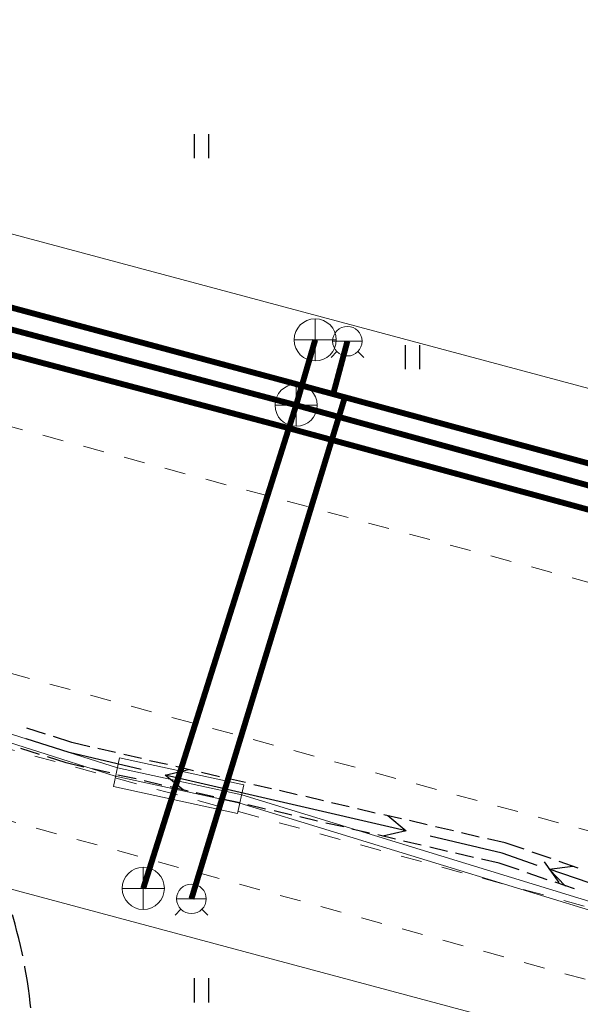
# Model space of a CAD drawing. Units: metres. Extents: x 544685 to 545277, y 6580841 to 6581222.
# Drawn here: x 544877 to 544890, y 6581027 to 6581050 of the extents above; entities that cross this region are included whole.
import ezdxf

# ---------------------------------------------------------------- set-up
doc = ezdxf.new("R2010")
doc.units = ezdxf.units.M
doc.header["$LTSCALE"] = 0.5
for name, pattern in [('asfbet', [2, 1, -1]), ('KATASTRIPIIR', [0.02, 0.01, 0.01]), ('varjualune', [2.5, 2, -0.5])]:
    doc.linetypes.add(name, pattern=pattern)
doc.layers.get('0').update_dxf_attribs({"lineweight": 0})
for name, color, linetype in [('HALJASTUS', 3, 'Continuous'), ('HORISONTAALID', 12, 'Continuous'), ('MPKAABEL', 7, 'Continuous'), ('TEE', 2, 'Continuous')]:
    doc.layers.add(name, color=color, linetype=linetype)
for name, color, linetype, lineweight in [('KKAEV', 7, 'Continuous', 0), ('KTRASS', 3, '-K-', 0), ('PIIR', 32, 'KATASTRIPIIR', 0), ('VKAEV', 7, 'Continuous', 0), ('VTRASS', 4, '-V-', 0)]:
    doc.layers.add(name, color=color, linetype=linetype, lineweight=lineweight)
doc.styles.add('romans', font='romans.shx')
doc.linetypes.add('-K-', pattern='A,10,-1.5,["K",romans,S=1.4,R=0,X=-0.7,Y=-0.7],-1.5,10,-3', length=26)
doc.linetypes.add('-KS-', pattern='A,5,[139,mkm,S=0.8,R=0,X=0,Y=0],5,-1.5,["K",romans,S=1.4,R=0,X=-0.7,Y=-0.7],-1.5,10,-3', length=26)
doc.linetypes.add('-V-', pattern='A,10,-1.5,["V",romans,S=1.4,R=0,X=-0.7,Y=-0.7],-1.5,10,-3', length=26)

# ---------------------------------------------------------------- blocks, each defined once
blk = doc.blocks.new('hein')
at = {"linetype": 'Continuous'}
for p, q in [((-0.234, 0.38), (-0.234, -0.381)), ((0.221, 0.38), (0.221, -0.381))]:
    blk.add_line(p, q, dxfattribs=at)
blk = doc.blocks.new('KAKAEV')
at = {"color": 0, "linetype": 'Continuous'}
for p, q in [((0, -1), (0, 1)), ((-1, 0), (1, 0))]:
    blk.add_line(p, q, dxfattribs=at)
blk.add_circle((0, 0), 1, dxfattribs=at)
blk = doc.blocks.new('VESIIB')
at = {"color": 0, "linetype": 'Continuous'}
for p, q in [((-0.7, 0), (0.7, 0)), ((-0.495, -0.495), (-0.774, -0.774)), ((0.495, -0.495), (0.774, -0.774))]:
    blk.add_line(p, q, dxfattribs=at)
blk.add_circle((0, 0), 0.7, dxfattribs=at)

msp = doc.modelspace()

# ---------------------------------------------------------------- linework, layer by layer
at = {"layer": 'HORISONTAALID', "linetype": 'Continuous'}
msp.add_line((544889.547, 6581029.817, 41.5), (544889.194, 6581030.308), dxfattribs=at)
at = {"layer": 'HORISONTAALID', "linetype": 'varjualune', "flags": 128}
msp.add_lwpolyline([(544905.984, 6581046.882, 0.021456), (544904.917, 6581044.598, 0.045705), (544904.563, 6581043.466, 0.012036), (544903.901, 6581039.978, 0.015874), (544903.548, 6581037.31, 0.063738), (544903.676, 6581032.615, -0.108548), (544903.505, 6581029.841, -0.005663), (544902.975, 6581028.062, 0.002742), (544901.86, 6581024.393, 0.002032), (544900.265, 6581018.958, 0.00472), (544899.61, 6581016.61, 0.197606), (544899.882, 6581014.497, -0.143741), (544900.544, 6581011.697, -0.052911), (544900.276, 6581010.025, -0.127276), (544899.923, 6581009.405, -0.122183), (544899.262, 6581008.994, -0.084324), (544898.155, 6581008.833, -0.10277), (544895.752, 6581009.39, 0.078611), (544892.661, 6581010.265, 0.031728), (544890.122, 6581010.406, -0.04029), (544888.123, 6581010.551, -0.04762), (544886.136, 6581011.055, -0.035005), (544883.585, 6581012.174, -0.062133), (544881.081, 6581013.915, -0.132044), (544880.288, 6581015.134, -0.015643), (544879.859, 6581016.609, 0.013321), (544879.364, 6581018.344, 0.004844), (544878.447, 6581021.163, -0.005208), (544877.597, 6581023.786, -0.054906), (544877.042, 6581026.613, 0.057247), (544876.498, 6581029.324, 0.057789), (544875.921, 6581030.587, 0.027747), (544874.295, 6581032.97, 0.102564), (544871.131, 6581035.7, -0.105943), (544868.084, 6581038.365, -0.02737), (544866.239, 6581041.143, -0.030547), (544864.883, 6581043.807, -0.021159), (544864.043, 6581045.993, -0.022813), (544863.444, 6581048.081, -0.055806), (544863.144, 6581050.524, -0.06676), (544863.396, 6581052.569, -0.064568), (544864.123, 6581054.363, -0.052684), (544865.498, 6581056.292, -0.027223), (544866.517, 6581057.324, -0.014027), (544868.651, 6581059.157, -0.132356), (544872.074, 6581060.678, 0.202836), (544874.2, 6581061.996, 0.108126), (544874.725, 6581063.24, 0.092451), (544874.725, 6581064.813, 0.042155), (544874.099, 6581067.089, 0.03263), (544872.862, 6581069.873, 0.016623), (544871.602, 6581072.091, 0.022993), (544870.567, 6581073.618, 0.058748), (544869.032, 6581075.237, 0.085642), (544867.701, 6581076.005, 0.070457), (544865.993, 6581076.372, 0.075057), (544864.357, 6581076.244, 0.000383), (544862.709, 6581075.859, -0.000518), (544861.49, 6581075.575, -0.000069), (544859.334, 6581075.076, -0.000032), (544854.689, 6581074, -0.007147), (544851.737, 6581073.361, -0.007766), (544849.004, 6581072.854, -0.094364), (544845.913, 6581072.917, -0.054757), (544840.882, 6581074.573, -0.005207), (544836.092, 6581076.815, -0.008286), (544833.121, 6581078.304, -0.001863), (544829.863, 6581080.022, 0.002091), (544826.959, 6581081.551, 0.00667), (544824.131, 6581082.976, 0.006072), (544820.987, 6581084.463, 0.052453), (544818.755, 6581085.214, 0.045161), (544816.044, 6581085.567, 0.044165), (544813.687, 6581085.452, 0.029024), (544810.168, 6581084.756, 0.038724), (544806.833, 6581083.611, -0.037402), (544803.384, 6581082.416, -0.031033), (544800.679, 6581081.878, -0.045536), (544798.798, 6581081.796, -0.087383), (544796.871, 6581082.23, -0.068023), (544794.69, 6581083.514, -0.030881), (544792.615, 6581085.369, -0.033085), (544790.915, 6581087.333, -0.034651), (544789.226, 6581089.924, 0.043283), (544787.837, 6581091.975, 0.019505), (544786.69, 6581093.282, 0.015792), (544785.162, 6581094.792, 0.040822), (544783.267, 6581096.282, 0.044958), (544781.34, 6581097.322, 0.051996), (544780.148, 6581097.692, 0.054049), (544778.952, 6581097.799, 0.073416), (544777.681, 6581097.588, 0.05102), (544775.99, 6581096.845, 0.051621), (544773.604, 6581095.145, 0.032164), (544770.289, 6581091.824, 0.018695), (544767.561, 6581088.47, 0.041262), (544766.515, 6581086.811, 0.030037), (544765.689, 6581084.964, 0.026178), (544764.986, 6581082.753, 0.027565), (544764.653, 6581081.115, 0.020119), (544764.413, 6581078.839, 0.062583), (544764.649, 6581074.916, 0.1036), (544765.561, 6581072.707, 0.004112), (544766.762, 6581070.974, 0.003539), (544768.188, 6581068.983, 0.001013), (544770.685, 6581065.564, 0.002457), (544771.724, 6581064.161, 0.038378), (544773.991, 6581061.572, -0.034215), (544776.557, 6581058.69, -0.014687), (544777.744, 6581057.061, -0.008498), (544779.663, 6581054.155, -0.019035), (544782.684, 6581048.979, -0.026068), (544784.541, 6581045.015, -0.019163), (544786.211, 6581040.406, 0.011503), (544787.655, 6581036.224, 0.010829)], format="xyb", dxfattribs=at)
at = {"layer": 'KTRASS', "linetype": '-KS-', "const_width": 0.14, "flags": 128}
msp.add_lwpolyline([(544929.004, 6581026.491), (544924.907, 6581020.556), (544915.797, 6581026.663), (544903.524, 6581035.04), (544882.984, 6581040.621), (544858.18, 6581047.184), (544838.912, 6581052.292), (544818.357, 6581058.041), (544795.358, 6581063.695), (544793.722, 6581057.875, -0.060391), (544790.946, 6581051.209), (544782.581, 6581036.438, -0.055803), (544778.666, 6581031.031), (544772.814, 6581024.6)], format="xyb", dxfattribs=at)
at = {"layer": 'KTRASS', "linetype": '-K-', "const_width": 0.14, "flags": 128}
for points in [[(544858.427, 6581047.735), (544883.309, 6581041.125)], [(544883.309, 6581041.125), (544883.761, 6581042.673)], [(544879.685, 6581029.677), (544883.309, 6581041.125)], [(544883.309, 6581041.125), (544903.71, 6581035.527)]]:
    msp.add_lwpolyline(points, dxfattribs=at)
at = {"layer": 'MPKAABEL', "color": 220, "linetype": 'Continuous'}
for p, q in [((544877.366, 6581033.333), (544876.926, 6581033.473)), ((544877.996, 6581033.133), (544877.556, 6581033.273)), ((544877.926, 6581032.893), (544876.906, 6581033.223)), ((544878.416, 6581033.033), (544877.996, 6581033.133)), ((544877.226, 6581032.853), (544876.786, 6581032.993)), ((544879.636, 6581032.493), (544877.926, 6581032.893)), ((544879.026, 6581032.893), (544878.606, 6581032.993)), ((544879.646, 6581032.753), (544879.226, 6581032.853)), ((544877.856, 6581032.653), (544877.416, 6581032.793)), ((544878.276, 6581032.553), (544877.856, 6581032.653)), ((544880.256, 6581032.613), (544879.836, 6581032.703)), ((544880.876, 6581032.463), (544880.456, 6581032.563)), ((544878.896, 6581032.413), (544878.476, 6581032.513)), ((544879.516, 6581032.273), (544879.086, 6581032.363)), ((544885.916, 6581031.043), (544880.206, 6581032.363)), ((544881.496, 6581032.323), (544881.066, 6581032.423)), ((544880.126, 6581032.123), (544879.706, 6581032.223)), ((544882.106, 6581032.183), (544881.686, 6581032.283)), ((544882.726, 6581032.033), (544882.306, 6581032.133)), ((544880.746, 6581031.983), (544880.326, 6581032.083)), ((544881.356, 6581031.843), (544880.936, 6581031.943)), ((544883.336, 6581031.893), (544882.916, 6581031.993)), ((544881.976, 6581031.703), (544881.556, 6581031.793)), ((544882.586, 6581031.553), (544882.166, 6581031.653)), ((544883.956, 6581031.753), (544883.536, 6581031.853)), ((544884.566, 6581031.613), (544884.146, 6581031.703)), ((544883.206, 6581031.413), (544882.786, 6581031.513)), ((544885.186, 6581031.463), (544884.766, 6581031.563)), ((544885.806, 6581031.323), (544885.386, 6581031.423)), ((544883.816, 6581031.273), (544883.396, 6581031.373)), ((544884.436, 6581031.133), (544884.016, 6581031.223)), ((544886.416, 6581031.183), (544885.996, 6581031.283)), ((544885.046, 6581030.983), (544884.626, 6581031.083)), ((544885.666, 6581030.843), (544885.246, 6581030.943)), ((544887.036, 6581031.043), (544886.616, 6581031.133)), ((544887.646, 6581030.893), (544887.226, 6581030.993)), ((544886.276, 6581030.703), (544885.856, 6581030.793)), ((544888.196, 6581030.513), (544886.486, 6581030.913)), ((544888.266, 6581030.753), (544887.846, 6581030.853)), ((544888.716, 6581030.603), (544888.266, 6581030.753)), ((544886.896, 6581030.553), (544886.476, 6581030.653)), ((544887.516, 6581030.413), (544887.086, 6581030.513)), ((544889.026, 6581030.223), (544888.196, 6581030.513)), ((544889.356, 6581030.383), (544888.906, 6581030.533)), ((544888.126, 6581030.273), (544887.706, 6581030.373)), ((544888.596, 6581030.113), (544888.126, 6581030.273)), ((544889.996, 6581030.153), (544889.546, 6581030.313)), ((544889.256, 6581029.883), (544888.786, 6581030.043)), ((544892.086, 6581029.173), (544889.306, 6581030.133)), ((544889.906, 6581029.663), (544889.446, 6581029.823))]:
    msp.add_line(p, q, dxfattribs=at)
at = {"layer": 'MPKAABEL', "color": 220, "linetype": 'Continuous', "lineweight": 13, "flags": 128}
for points in [[(544828.406, 6581042.883), (544829.168, 6581042.93), (544830.546, 6581045.099), (544830.766, 6581045.703), (544831.859, 6581045.347), (544835.52, 6581044.427), (544854.448, 6581039.467), (544857.288, 6581038.588), (544862.399, 6581037.145), (544875.047, 6581033.598), (544879.02, 6581032.337), (544881.971, 6581031.697), (544893.08, 6581028.297), (544895.352, 6581027.777), (544898.201, 6581027.129), (544898.826, 6581026.814), (544898.586, 6581025.433), (544897.496, 6581024.453)], [(544835.571, 6581044.62), (544854.503, 6581039.66), (544857.344, 6581038.779), (544862.468, 6581037.346), (544875.105, 6581033.789), (544879.072, 6581032.53), (544882.021, 6581031.89), (544893.132, 6581028.49), (544895.399, 6581027.974), (544898.27, 6581027.318), (544898.905, 6581026.971), (544900.171, 6581026.344), (544905.086, 6581023.6), (544908.138, 6581021.759), (544916.212, 6581016.666), (544922.524, 6581012.012)]]:
    msp.add_lwpolyline(points, dxfattribs=at)
msp.add_lwpolyline([(544878.976, 6581032.093), (544881.919, 6581031.455), (544882.066, 6581032.133), (544879.123, 6581032.772)], close=True, dxfattribs=at)
at = {"layer": 'MPKAABEL', "color": 220, "linetype": 'Continuous'}
for points in [[(544880.636, 6581032.003), (544880.206, 6581032.363), (544880.756, 6581032.493)], [(544885.486, 6581031.403), (544885.916, 6581031.043), (544885.366, 6581030.913)], [(544889.696, 6581029.733), (544889.306, 6581030.133), (544889.866, 6581030.203)]]:
    msp.add_lwpolyline(points, dxfattribs=at)
at = {"layer": 'PIIR', "linetype": 'KATASTRIPIIR', "flags": 128}
for points in [[(544854.416, 6581096.243), (544903.446, 6581078.283), (544893.376, 6581040.683), (544843.146, 6581054.133), (544854.416, 6581096.243)], [(545072.468, 6580905.162), (545044.366, 6580924.293), (545016.256, 6580943.433), (544991.456, 6580960.313), (544968.316, 6580976.073), (544945.166, 6580991.823), (544922.026, 6581007.583), (544898.046, 6581023.903), (544859.956, 6581034.103), (544829.036, 6581042.383), (544795.236, 6581051.433), (544778.736, 6581021.923), (544765.806, 6581029.603), (544780.546, 6581055.793), (544737.282, 6581077.852)], [(544859.956, 6581034.103), (544898.046, 6581023.903), (544865.676, 6580969.983), (544845.956, 6580981.833), (544859.956, 6581034.103)]]:
    msp.add_lwpolyline(points, dxfattribs=at)
at = {"layer": 'TEE', "color": 5, "linetype": 'asfbet', "lineweight": 0, "flags": 128}
for points in [[(544794.049, 6581181.373, 0.091201), (544790.314, 6581179.259, 0.076372), (544785.852, 6581174.186), (544781.297, 6581167.294, -0.055436), (544775.828, 6581166.909), (544774.182, 6581167.478), (544772.852, 6581165.11), (544762.271, 6581169.548), (544761.48, 6581168.456), (544762.41, 6581168.035), (544770.467, 6581164.391, -0.100362), (544772.228, 6581163.121, -0.0636), (544773.691, 6581161.067, -0.043337), (544775.22, 6581157.503), (544765.908, 6581142.329), (544753.078, 6581121.887), (544740.805, 6581102.066, 0.098039), (544737.75, 6581093.924, 0.166596), (544738.684, 6581087.69, 0.210006), (544749.155, 6581077.199), (544773.804, 6581064.726, 0.030843), (544786.264, 6581059.358), (544802.794, 6581054.496), (544825.061, 6581048.507), (544847.491, 6581042.564), (544869.414, 6581036.713), (544892.338, 6581030.467, -0.030389), (544898.009, 6581028.545)], [(544794.049, 6581181.373, 0.091201), (544790.314, 6581179.259, 0.076372), (544785.852, 6581174.186), (544781.297, 6581167.294, -0.055436), (544775.828, 6581166.909), (544774.182, 6581167.478), (544772.852, 6581165.11), (544762.271, 6581169.548), (544761.48, 6581168.456), (544762.41, 6581168.035), (544770.467, 6581164.391, -0.100362), (544772.228, 6581163.121, -0.0636), (544773.691, 6581161.067, -0.043337), (544775.22, 6581157.503), (544765.908, 6581142.329), (544753.078, 6581121.887), (544740.805, 6581102.066, 0.098039), (544737.75, 6581093.924, 0.166596), (544738.684, 6581087.69, 0.210006), (544749.155, 6581077.199), (544773.804, 6581064.726, 0.030843), (544786.264, 6581059.358), (544802.794, 6581054.496), (544825.061, 6581048.507), (544847.491, 6581042.564), (544869.414, 6581036.713), (544892.338, 6581030.467, -0.030389), (544898.009, 6581028.545)], [(544917.169, 6581023.793), (544922.293, 6581020.336, 0.368034), (544923.665, 6581020.49), (544928.85, 6581028.169), (544933.57, 6581024.785), (544928.782, 6581017.686, 0.369466), (544929.012, 6581015.685), (544936.728, 6581010.376), (544956.782, 6580996.784), (544975.341, 6580984.126), (544994.831, 6580970.84), (545014.969, 6580957.113, 0.260624), (545023.973, 6580956.315, 0.204885), (545030.068, 6580962.922), (545041.493, 6580986.098), (545051.593, 6581006.559), (545062.087, 6581027.861, 0.235469), (545062.045, 6581036.65, 0.157926), (545056.392, 6581042.358), (545037.626, 6581055.065), (545019.406, 6581067.35, 0.015277), (545005.022, 6581076.422, 0.032756), (544986.11, 6581085.949), (544965.332, 6581096.201), (544945.373, 6581106.021), (544925.29, 6581115.93), (544905.097, 6581125.858), (544885.565, 6581135.478), (544864.869, 6581145.654), (544844.365, 6581155.704), (544824.034, 6581165.666), (544804.684, 6581175.138, 0.144157), (544797.558, 6581176.353, 0.261587), (544790.268, 6581171.047), (544783.236, 6581159.588), (544770.527, 6581139.124), (544757.791, 6581118.715), (544745.348, 6581098.793, 0.074319), (544743.423, 6581093.519, 0.087311), (544744.159, 6581089.568, 0.183811), (544752.137, 6581082.05), (544776.722, 6581069.622, 0.031476), (544788.526, 6581064.56), (544804.467, 6581059.955), (544826.309, 6581054.11), (544847.76, 6581048.319), (544870.896, 6581042.137), (544893.976, 6581035.923, -0.097381), (544912.998, 6581026.566), (544915.959, 6581030.656), (544920.043, 6581027.952), (544917.169, 6581023.793), (544922.293, 6581020.336)]]:
    msp.add_lwpolyline(points, format="xyb", dxfattribs=at)
at = {"layer": 'TEE', "color": 6, "linetype": 'asfbet', "lineweight": 0, "flags": 128}
for points in [[(544773.691, 6581161.067), (544763.104, 6581144.085), (544750.264, 6581123.547), (544738.098, 6581103.998, 0.106277), (544734.475, 6581093.914, 0.133122), (544735.423, 6581086.748, 0.230097), (544747.278, 6581074.342), (544772.266, 6581061.524, 0.033494), (544785.164, 6581055.964, 0.026204), (544789.504, 6581054.68, -0.18921), (544791.803, 6581052.496, -0.111097), (544791.147, 6581049.528), (544784.3, 6581037.262), (544776.145, 6581023.562), (544777.511, 6581022.718), (544785.629, 6581036.389), (544793.735, 6581050.918, -0.055976), (544795.092, 6581052.139, -0.105624), (544797.567, 6581052.53), (544801.986, 6581051.368), (544824.252, 6581045.358), (544846.588, 6581039.372), (544868.7, 6581033.427), (544892.846, 6581026.784, -0.038667), (544899.25, 6581024.477, -0.056071), (544904.65, 6581021.276)], [(544774.55, 6581159.243), (544764.452, 6581143.288), (544751.614, 6581122.707), (544739.428, 6581103.11, 0.101904), (544736.065, 6581093.988, 0.141757), (544736.953, 6581087.276, 0.231891), (544748.144, 6581075.72), (544772.944, 6581063.035, 0.031371), (544785.598, 6581057.534, 0.038976), (544802.36, 6581052.905), (544824.67, 6581046.89), (544846.971, 6581040.911), (544869.081, 6581035.005), (544892.078, 6581028.73), (544896.885, 6581027.122), (544898.009, 6581028.545)]]:
    msp.add_lwpolyline(points, format="xyb", dxfattribs=at)
at = {"layer": 'VTRASS', "linetype": '-V-', "const_width": 0.14, "flags": 128}
msp.add_lwpolyline([(545058.188, 6581037.843), (545044.777, 6581046.877), (545023.607, 6581059.555), (545007.882, 6581071.945), (544991.217, 6581080.425), (544969.988, 6581090.522), (544949.17, 6581100.906), (544943.076, 6581104.078), (544931.621, 6581109.516), (544919.19, 6581115.33), (544901.048, 6581123.806), (544858.963, 6581145.791), (544830.926, 6581159.199), (544807.062, 6581170.393), (544803.453, 6581172.128, 0.102806), (544801.479, 6581172.617), (544801.064, 6581172.633, 0.117351), (544796.522, 6581171.734), (544796.11, 6581171.546, 0.101006), (544791.264, 6581168.009), (544790.53, 6581167.205, 0.057272), (544787.86, 6581163.5), (544777.872, 6581145.656), (544763.544, 6581122.476), (544747.732, 6581097.939, 0.215956), (544747.128, 6581093.857), (544748.721, 6581088.28, 0.206589), (544751.231, 6581085.213), (544768.068, 6581076.498), (544785.87, 6581067.466, 0.052997), (544787.846, 6581066.714), (544796.25, 6581064.499), (544817.823, 6581059.585, -0.014593), (544818.388, 6581059.439), (544838.958, 6581053.472), (544858.367, 6581048.321), (544883.192, 6581041.658), (544903.951, 6581036.028), (544916.648, 6581027.616), (544929.663, 6581018.75), (544945.711, 6581007.883), (544962.538, 6580995.723), (544981.545, 6580983.941), (545017.198, 6580959.29), (545017.718, 6580958.956, 0.176346), (545019.972, 6580959.048), (545024.697, 6580961.095, 0.188375), (545027.336, 6580963.599), (545036.913, 6580983.986), (545059.582, 6581029.796), (545058.01, 6581037.577), (545058.189, 6581037.843)], format="xyb", dxfattribs=at)
for points in [[(544884.188, 6581041.388), (544884.524, 6581042.641)], [(544880.827, 6581029.43), (544884.464, 6581041.313)]]:
    msp.add_lwpolyline(points, dxfattribs=at)

# ---------------------------------------------------------------- block references
at = {"layer": 'HALJASTUS', "linetype": 'Continuous', "xscale": 0.75, "yscale": 0.75, "zscale": 0.75}
for p in [(544881.066, 6581047.263), (544886.066, 6581042.263), (544881.066, 6581027.263)]:
    msp.add_blockref('hein', p, dxfattribs=at)
at = {"layer": 'KKAEV', "linetype": 'Continuous', "xscale": 0.5, "yscale": 0.5, "zscale": 0.5}
for p in [(544883.761, 6581042.673), (544883.309, 6581041.125), (544879.685, 6581029.677)]:
    msp.add_blockref('KAKAEV', p, dxfattribs=at)
at = {"layer": 'VKAEV', "linetype": 'Continuous', "xscale": 0.5, "yscale": 0.5, "zscale": 0.5}
for p in [(544884.524, 6581042.641), (544880.827, 6581029.43)]:
    msp.add_blockref('VESIIB', p, dxfattribs=at)

doc.saveas('drawing.dxf')
